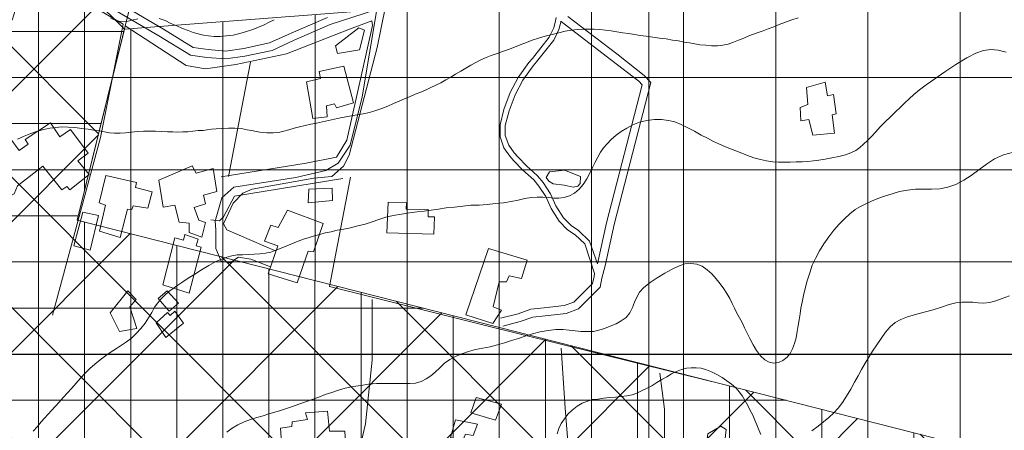
# Model space of a CAD drawing. Units: metres. Extents: x 210933 to 222263, y 210848 to 219934.
# Drawn here: x 213703 to 214042, y 214032 to 214174 of the extents above; entities that cross this region are included whole.
import ezdxf

# ---------------------------------------------------------------- set-up
doc = ezdxf.new("R2010")
doc.units = ezdxf.units.M
doc.header["$LTSCALE"] = 25.4
doc.layers.add('LOCKUP', color=7, linetype='Continuous')
for name, color, linetype, lineweight in [('None', 7, 'Continuous', 0), ('plancheta', 254, 'Continuous', 0), ('Z6', 140, 'Continuous', 0), ('Z6E', 230, 'Continuous', 0)]:
    doc.layers.add(name, color=color, linetype=linetype, lineweight=lineweight)

# ---------------------------------------------------------------- blocks, each defined once
blk = doc.blocks.new('*U10')
at = {"layer": 'plancheta', "color": 6, "linetype": 'Continuous', "lineweight": 0}
for p, q in [((213919.5649, 214558.3646), (213919.5649, 212808.3648)), ((213782.2648, 214159.0646), (213774.6648, 214119.6646)), ((213169.5648, 214058.3646), (215169.5647, 214058.3646))]:
    blk.add_line(p, q, dxfattribs=at)
for points in [[(213734.1648, 214174.0646), (213736.0648, 214173.3646), (213737.8648, 214172.9646), (213739.6648, 214173.0646), (213741.5648, 214173.4646), (213743.4648, 214173.9646)], [(213750.8648, 214174.0646), (213752.8648, 214173.3646), (213754.8648, 214172.3646), (213756.8648, 214171.5646), (213758.8648, 214170.6646), (213760.7648, 214169.9646), (213762.5648, 214169.2646), (213764.2648, 214168.7646), (213766.0648, 214168.3646), (213767.8648, 214168.0646), (213769.7648, 214167.8646), (213771.8648, 214167.8646), (213774.0648, 214168.0646), (213776.2648, 214168.3646), (213778.5648, 214168.9646), (213780.8648, 214169.5646), (213783.0648, 214170.2646), (213785.0648, 214171.0646), (213786.9648, 214171.8646), (213788.7648, 214172.7646), (213790.4648, 214173.6646)], [(213970.9648, 214174.2646), (213968.8649, 214173.5646), (213966.6649, 214172.7646), (213964.4649, 214171.9646), (213962.5649, 214171.2646), (213960.6649, 214170.5646), (213958.9649, 214169.8646), (213957.2649, 214169.2646), (213955.6649, 214168.6646), (213953.9649, 214168.0646), (213952.2649, 214167.3646), (213950.4649, 214166.5646), (213948.6649, 214165.9646), (213946.8649, 214165.2646), (213945.0649, 214164.8646), (213943.1649, 214164.6646), (213941.1649, 214164.6646), (213939.1649, 214164.8646), (213937.1649, 214165.0646), (213935.3649, 214165.3646), (213933.5649, 214165.6646), (213931.7649, 214165.9646), (213929.7649, 214166.3646), (213927.6649, 214166.6646), (213925.4649, 214167.0646), (213923.1649, 214167.3646), (213920.8649, 214167.6646), (213918.6649, 214167.9646), (213916.5649, 214168.2646), (213914.5649, 214168.5646), (213912.5649, 214168.8646), (213910.5649, 214169.1646), (213908.5649, 214169.4646), (213906.5649, 214169.8646), (213904.6649, 214170.0646), (213902.6649, 214170.2646), (213900.6649, 214170.3646), (213898.7649, 214170.4646), (213896.7649, 214170.4646), (213894.8649, 214170.2646), (213892.8649, 214170.0646), (213890.7649, 214169.6646), (213888.5649, 214169.1646), (213886.2649, 214168.5646), (213883.8649, 214167.9646), (213881.5649, 214167.3646), (213879.3649, 214166.5646), (213877.3649, 214165.8646), (213875.2649, 214165.0646), (213873.2649, 214164.2646), (213871.1649, 214163.4646), (213869.1649, 214162.7646), (213867.2649, 214162.0646), (213865.2649, 214161.3646), (213863.4649, 214160.6646), (213861.6649, 214159.8646), (213859.9649, 214158.9646), (213858.1649, 214157.9646), (213856.4649, 214156.9646), (213854.7649, 214155.9646), (213852.9649, 214154.8646), (213851.2649, 214153.8646), (213849.5649, 214152.9646), (213847.8649, 214151.9646), (213846.1649, 214151.1646), (213844.4649, 214150.3646), (213842.7649, 214149.5646), (213840.9649, 214148.7646), (213839.0649, 214148.0646), (213837.2649, 214147.2646), (213835.3649, 214146.4646), (213833.4649, 214145.6646), (213831.5649, 214144.7646), (213829.5649, 214143.8646), (213827.5649, 214143.0646), (213825.4649, 214142.3646), (213823.2649, 214141.7646), (213821.0649, 214141.2646), (213819.0649, 214140.9646), (213817.0649, 214140.5646), (213815.1649, 214140.2646), (213813.2649, 214139.8646), (213811.2649, 214139.4646), (213809.1649, 214138.9646), (213807.0649, 214138.4646), (213805.0649, 214138.0646), (213803.0649, 214137.6646), (213801.1649, 214137.2646), (213799.1649, 214136.7646), (213797.3649, 214136.3646), (213795.4649, 214135.7646), (213793.7648, 214135.2646), (213791.9648, 214134.8646), (213790.0648, 214134.6646), (213787.8648, 214134.6646), (213785.5648, 214134.9646), (213783.2648, 214135.3646), (213781.1648, 214135.7646), (213779.0648, 214136.1646), (213776.8648, 214136.3646), (213774.6648, 214136.3646), (213772.4648, 214136.2646), (213770.4648, 214136.0646), (213768.8648, 214135.9646), (213767.3648, 214135.7646), (213765.9648, 214135.5646), (213764.2648, 214135.4646), (213762.4648, 214135.2646), (213760.6648, 214135.0646), (213758.9648, 214135.0646), (213757.2648, 214134.9646), (213755.5648, 214135.0646), (213753.6648, 214135.0646), (213751.6648, 214135.1646), (213749.5648, 214135.2646), (213747.4648, 214135.2646), (213745.4648, 214135.2646), (213743.3648, 214135.1646), (213741.2648, 214134.9646), (213739.2648, 214134.6646), (213737.3648, 214134.5646), (213735.4648, 214134.5646), (213733.7648, 214134.7646), (213731.9648, 214135.0646), (213730.2648, 214135.3646), (213728.3648, 214135.6646), (213726.3648, 214135.9646), (213724.1648, 214136.2646), (213721.7648, 214136.5646), (213719.4648, 214136.6646), (213717.2648, 214136.7646), (213715.2648, 214136.5646), (213713.1648, 214136.3646), (213711.0648, 214135.8646), (213708.8648, 214135.2646), (213706.5648, 214134.4646), (213704.2648, 214133.5646), (213702.0648, 214132.5646)], [(213869.2649, 214068.1646), (213875.2649, 214069.7646), (213879.5649, 214071.2646), (213883.8649, 214071.7646), (213891.0649, 214072.5646), (213895.2649, 214074.1646), (213902.7649, 214081.5646), (213903.3649, 214084.6646), (213904.4649, 214088.9646), (213907.5649, 214103.1646), (213920.2649, 214152.0646), (213917.9649, 214154.4646), (213908.4649, 214161.8646), (213891.6649, 214174.7646)], [(213808.8649, 214174.4646), (213796.2649, 214169.0646), (213788.8648, 214165.6646), (213779.9648, 214163.7646), (213773.6648, 214162.8646), (213767.6648, 214163.3646), (213762.5648, 214164.0646), (213752.2648, 214170.4646), (213731.1648, 214182.8646)], [(213707.4648, 214031.9647), (213708.8648, 214033.6646), (213710.1648, 214035.1646), (213711.3648, 214036.4646), (213712.5648, 214037.8646), (213713.7648, 214039.1646), (213715.0648, 214040.5646), (213716.3648, 214041.9646), (213717.7648, 214043.5646), (213719.2648, 214045.1646), (213720.7648, 214046.8646), (213722.2648, 214048.5646), (213723.7648, 214050.2646), (213725.3648, 214051.9646), (213726.9648, 214053.5646), (213728.6648, 214055.0646), (213730.4648, 214056.5646), (213732.3648, 214057.9646), (213734.2648, 214059.2646), (213736.0648, 214060.4646), (213737.8648, 214061.5646), (213739.5648, 214062.7646), (213741.2648, 214064.0646), (213742.8648, 214065.6646), (213744.4648, 214067.3646), (213745.9648, 214069.1646), (213747.1648, 214071.0646), (213748.2648, 214072.8646), (213749.2648, 214074.6646), (213750.3648, 214076.1646), (213751.5648, 214077.5646), (213752.7648, 214078.8646), (213754.1648, 214080.0646), (213755.6648, 214081.1646), (213757.2648, 214082.2646), (213758.9648, 214083.4646), (213760.8648, 214084.6646), (213763.0648, 214086.0646), (213765.4648, 214087.5646), (213767.9648, 214089.0646), (213770.3648, 214090.3646), (213772.3648, 214091.2646), (213774.1648, 214091.9646), (213775.8648, 214092.3646), (213777.6648, 214092.6646), (213779.5648, 214092.7646), (213781.5648, 214092.8646), (213783.5648, 214092.9646), (213785.5648, 214093.0646), (213787.4648, 214093.2646), (213789.2648, 214093.6646), (213791.0648, 214094.2646), (213792.8648, 214095.0646), (213794.7648, 214095.8646), (213796.7649, 214096.6646), (213798.6649, 214097.4646), (213800.5649, 214098.1646), (213802.4649, 214098.6646), (213804.3649, 214099.2646), (213806.1649, 214099.7646), (213808.0649, 214100.2646), (213810.0649, 214100.6646), (213812.1649, 214101.1646), (213814.4649, 214101.5646), (213816.7649, 214102.0646), (213819.2649, 214102.6646), (213821.7649, 214103.2646), (213824.1649, 214104.0646), (213826.5649, 214104.8646), (213828.9649, 214105.6646), (213831.4649, 214106.2646), (213834.2649, 214106.7646), (213837.0649, 214107.1646), (213839.7649, 214107.4646), (213842.1649, 214107.7646), (213844.5649, 214108.0646), (213847.0649, 214108.4646), (213849.7649, 214108.8646), (213852.5649, 214109.1646), (213855.4649, 214109.4646), (213858.2649, 214109.7646), (213861.0649, 214109.8646), (213863.8649, 214110.0646), (213866.6649, 214110.3646), (213869.4649, 214110.6646), (213872.0649, 214111.0646), (213874.5649, 214111.5646), (213876.8649, 214112.0646), (213878.9649, 214112.4646), (213881.0649, 214112.5646), (213883.0649, 214112.5646), (213884.9649, 214112.4646), (213886.7649, 214112.2646), (213888.5649, 214112.2646), (213890.3649, 214112.4646), (213892.1649, 214113.0646), (213893.9649, 214113.9646), (213895.5649, 214115.2646), (213896.9649, 214116.9646), (213898.1649, 214118.8646), (213899.1649, 214120.8646), (213900.1649, 214122.7646), (213901.0649, 214124.6646), (213901.9649, 214126.3646), (213902.8649, 214128.0646), (213903.9649, 214129.5646), (213905.1649, 214130.9646), (213906.5649, 214132.4646), (213908.2649, 214133.8646), (213910.0649, 214135.1646), (213911.9649, 214136.3646), (213914.0649, 214137.4646), (213916.3649, 214138.3646), (213918.8649, 214138.9646), (213921.4649, 214139.2646), (213923.9649, 214139.2646), (213926.2649, 214138.9646), (213928.4649, 214138.4646), (213930.6649, 214137.5646), (213932.9649, 214136.4646), (213935.2649, 214135.2646), (213937.5649, 214133.9646), (213939.7649, 214132.8646), (213941.8649, 214131.7646), (213943.8649, 214130.7646), (213945.7649, 214129.9646), (213947.6649, 214129.1646), (213949.5649, 214128.4646), (213951.5649, 214127.6646), (213953.5649, 214126.8646), (213955.7649, 214126.1646), (213957.9649, 214125.5646), (213960.0649, 214125.0646), (213962.2649, 214124.7646), (213964.2649, 214124.6646), (213966.2649, 214124.6646), (213968.2649, 214124.6646), (213970.3648, 214124.7646), (213972.3648, 214124.7646), (213974.3648, 214124.8646), (213976.2648, 214125.0646), (213978.1648, 214125.2646), (213980.2648, 214125.6646), (213982.5648, 214126.0646), (213984.9648, 214126.5646), (213987.2648, 214127.1646), (213989.1648, 214127.8646), (213990.8648, 214128.6646), (213992.2648, 214129.6646), (213993.5648, 214130.7646), (213994.8648, 214132.0646), (213996.2648, 214133.4646), (213997.7648, 214135.0646), (213999.2648, 214136.7646), (214000.9648, 214138.4646), (214002.7648, 214140.2646), (214004.5648, 214141.9646), (214006.2648, 214143.5646), (214007.7648, 214145.0646), (214009.2648, 214146.4646), (214010.8648, 214147.8646), (214012.7648, 214149.4646), (214015.0648, 214151.2646), (214018.0648, 214153.3646), (214021.5648, 214155.7646), (214025.3648, 214158.2646), (214029.0648, 214160.5646), (214032.1648, 214162.1646), (214034.8648, 214163.0646), (214037.3648, 214163.4646), (214039.9648, 214163.1646), (214042.6648, 214162.4646)], [(213703.8648, 214191.7646), (213718.4648, 214188.2646), (213729.6648, 214180.5646), (213750.7648, 214168.0646), (213761.5648, 214161.4646), (213767.2648, 214160.6646), (213773.7648, 214160.1646), (213780.3648, 214161.0646), (213789.7648, 214163.0646), (213797.3649, 214166.5646), (213809.7649, 214171.9646), (213821.4649, 214175.7646), (213825.8649, 214177.2646)], [(213714.0648, 214071.9646), (213730.5648, 214133.0646), (213738.3648, 214172.1646), (213720.1648, 214182.8646), (213719.1648, 214182.9646), (213706.9648, 214181.4646), (213703.0648, 214182.7646), (213700.1648, 214173.4646)], [(213825.8649, 214177.1646), (213820.7649, 214147.0646), (213816.6649, 214130.4646), (213812.4649, 214124.2646), (213808.2649, 214121.7646), (213797.9649, 214119.3646), (213776.5648, 214115.9646), (213772.3648, 214112.3646), (213770.0648, 214104.2646), (213770.3648, 214101.3646), (213770.3648, 214094.8646), (213772.1648, 214090.5646), (213775.1648, 214089.9646), (213778.1648, 214091.9646), (213782.4648, 214091.1646), (213789.1648, 214088.5646)], [(213791.1648, 214093.9646), (213774.1648, 214101.2646), (213772.9648, 214103.3646), (213776.3648, 214110.4646), (213779.6648, 214113.9646), (213782.8648, 214115.3646), (213804.0649, 214119.0646), (213810.2649, 214119.6646), (213814.3649, 214123.2646), (213816.2649, 214127.0646), (213825.9649, 214164.0646), (213828.7649, 214178.1646)], [(213774.1648, 214031.6647), (213775.9648, 214033.0646), (213777.9648, 214034.1646), (213780.0648, 214035.1646), (213782.2648, 214035.9646), (213784.4648, 214036.6646), (213786.6648, 214037.2646), (213788.6648, 214037.9646), (213790.6648, 214038.5646), (213792.6648, 214039.1646), (213794.6648, 214039.8646), (213796.7649, 214040.4646), (213798.9649, 214041.2646), (213801.2649, 214042.0646), (213803.5649, 214042.8646), (213805.8649, 214043.7646), (213808.0649, 214044.6646), (213810.2649, 214045.3646), (213812.5649, 214046.1646), (213814.9649, 214046.7646), (213817.6649, 214047.3646), (213820.3649, 214047.7646), (213822.9649, 214048.1646), (213825.6649, 214048.3646), (213828.1649, 214048.4646), (213830.5649, 214048.4646), (213832.8649, 214048.4646), (213834.9649, 214048.3646), (213837.1649, 214048.3646), (213839.1649, 214048.5646), (213841.0649, 214049.0646), (213842.7649, 214049.9646), (213844.4649, 214051.0646), (213845.9649, 214052.3646), (213847.5649, 214053.8646), (213849.1649, 214055.3646), (213850.9649, 214056.6646), (213852.9649, 214057.7646), (213855.0649, 214058.6646), (213857.3649, 214059.4646), (213859.8649, 214060.0646), (213862.3649, 214060.5646), (213864.8649, 214061.0646), (213867.3649, 214061.7646), (213869.8649, 214062.3646), (213872.2649, 214063.1646), (213874.6649, 214063.8646), (213876.9649, 214064.6646), (213879.4649, 214065.4646), (213882.0649, 214066.1646), (213884.8649, 214066.6646), (213887.4649, 214066.9646), (213889.8649, 214066.9646), (213892.0649, 214066.7646), (213894.1649, 214066.5646), (213896.2649, 214066.3646), (213898.3649, 214066.2646), (213900.4649, 214066.3646), (213902.3649, 214066.7646), (213904.2649, 214067.3646), (213906.2649, 214068.1646), (213908.2649, 214068.9646), (213910.0649, 214069.9646), (213911.7649, 214071.1646), (213912.9649, 214072.7646), (213913.8649, 214074.5646), (213914.5649, 214076.4646), (213915.3649, 214078.1646), (213916.3649, 214079.8646), (213917.8649, 214081.4646), (213919.9649, 214083.1646), (213922.4649, 214084.7646), (213925.0649, 214086.3646), (213927.5649, 214087.7646), (213929.7649, 214088.8646), (213931.9649, 214089.5646), (213934.0649, 214089.7646), (213936.0649, 214089.4646), (213937.9649, 214088.7646), (213939.6649, 214087.5646), (213941.2649, 214086.1646), (213942.7649, 214084.4646), (213944.1649, 214082.7646), (213945.3649, 214081.0646), (213946.4649, 214079.3646), (213947.4649, 214077.6646), (213948.2649, 214075.9646), (213949.0649, 214074.3646), (213949.8649, 214072.6646), (213950.7649, 214071.0646), (213951.6649, 214069.3646), (213952.4649, 214067.5646), (213953.4649, 214065.7646), (213954.3649, 214063.8646), (213955.4649, 214061.7646), (213956.6649, 214059.7646), (213957.9649, 214057.9646), (213959.4649, 214056.5646), (213960.9649, 214055.7646), (213962.5649, 214055.3646), (213964.2649, 214055.6646), (213965.7649, 214056.3646), (213967.1649, 214057.4646), (213968.2649, 214058.7646), (213969.0649, 214060.3646), (213969.7649, 214062.1646), (213970.2648, 214064.1646), (213970.6648, 214066.2646), (213970.9648, 214068.3646), (213971.3648, 214070.3646), (213971.6648, 214072.3646), (213971.9648, 214074.3646), (213972.3648, 214076.4646), (213972.8648, 214078.7646), (213973.4648, 214081.1646), (213974.0648, 214083.7646), (213974.9648, 214086.4646), (213975.8648, 214089.1646), (213977.0648, 214091.6646), (213978.3648, 214094.0646), (213979.8648, 214096.4646), (213981.5648, 214098.8646), (213983.2648, 214101.1646), (213985.1648, 214103.2646), (213986.9648, 214105.1646), (213988.7648, 214106.8646), (213990.6648, 214108.2646), (213992.4648, 214109.3646), (213994.2648, 214110.2646), (213996.2648, 214111.1646), (213998.4648, 214112.0646), (214000.7648, 214112.9646), (214003.3648, 214113.7646), (214005.9648, 214114.4646), (214008.6648, 214114.9646), (214011.4648, 214115.2646), (214014.1648, 214115.2646), (214016.9648, 214115.3646), (214019.7648, 214115.4646), (214022.5648, 214116.0646), (214025.3648, 214116.9646), (214028.0648, 214118.3646), (214030.6648, 214120.0646), (214033.2648, 214121.9646), (214035.8648, 214123.9646), (214038.6648, 214125.7646), (214041.7648, 214127.1646), (214045.1648, 214128.0646)], [(213739.1648, 214171.5646), (213760.1648, 214157.8646), (213766.7648, 214156.7646), (213777.2648, 214158.2646), (213794.6648, 214161.9646), (213816.3649, 214170.3646), (213824.0649, 214173.2646), (213824.3649, 214171.6646), (213815.4649, 214132.1646), (213811.9649, 214126.3646), (213801.4649, 214124.2646), (213772.1648, 214119.5646)], [(213900.8649, 214086.2646), (213897.4649, 214096.4646), (213894.1649, 214099.5646), (213891.5649, 214101.3646), (213888.6649, 214104.2646), (213885.8649, 214108.6646), (213884.0649, 214112.7646), (213881.6649, 214116.3646), (213879.8649, 214118.5646), (213876.0649, 214121.9646), (213873.0649, 214125.0646), (213871.6649, 214126.6646), (213869.5649, 214129.5646), (213868.2649, 214133.3646), (213868.2649, 214137.4646), (213869.5649, 214142.7646), (213871.7649, 214148.5646), (213874.5649, 214153.7646), (213878.1649, 214158.9646), (213879.4649, 214160.2646), (213885.1649, 214167.6646), (213886.7649, 214170.8646), (213887.3649, 214173.2646), (213887.5649, 214174.4646)], [(213901.8649, 214089.5646), (213899.0649, 214097.4646), (213895.2649, 214101.0646), (213892.7649, 214102.7646), (213890.1649, 214105.4646), (213887.4649, 214109.5646), (213885.6649, 214113.6646), (213883.1649, 214117.5646), (213881.1649, 214119.9646), (213877.3649, 214123.3646), (213874.4649, 214126.3646), (213873.1649, 214127.8646), (213871.2649, 214130.4646), (213870.0649, 214133.7646), (213870.0649, 214137.2646), (213871.3649, 214142.2646), (213873.4649, 214147.7646), (213876.1649, 214152.8646), (213879.6649, 214157.7646), (213880.8649, 214159.1646), (213886.7649, 214166.6646), (213888.5649, 214170.2646), (213889.1649, 214172.8646), (213889.2649, 214173.1646)], [(213889.2649, 214173.1646), (213889.9649, 214172.5646), (213906.7649, 214159.6646), (213916.0649, 214152.4646), (213917.2649, 214151.2646), (213904.9649, 214103.7646), (213901.8649, 214089.5646)], [(213811.5649, 214164.6646), (213819.5649, 214170.8646), (213821.5649, 214170.0646), (213819.8649, 214163.2646), (213812.2649, 214162.0646), (213811.5649, 214164.6646)], [(213805.9649, 214155.8646), (213814.4649, 214157.6646), (213817.7649, 214145.0646), (213811.9649, 214143.3646), (213811.2649, 214144.6646), (213808.4649, 214143.9646), (213808.6649, 214140.2646), (213803.7649, 214139.6646), (213801.5649, 214152.2646), (213806.3649, 214153.4646), (213805.9649, 214155.8646)], [(213971.6648, 214143.4646), (213974.3648, 214144.4646), (213973.8648, 214150.3646), (213980.2648, 214152.1646), (213981.0648, 214147.4646), (213983.1648, 214147.8646), (213984.0648, 214141.2646), (213982.6648, 214140.8646), (213983.5648, 214134.5646), (213976.0648, 214133.9646), (213974.6648, 214139.2646), (213971.9648, 214138.8646), (213971.6648, 214143.4646)], [(213690.4648, 214118.6646), (213695.0648, 214122.4646), (213691.9648, 214126.6646), (213699.6648, 214132.5646), (213702.5648, 214128.6646), (213705.6648, 214130.7646), (213704.6648, 214132.3646), (213713.3648, 214138.1646), (213716.5648, 214133.3646), (213720.2648, 214135.8646), (213726.3648, 214127.6646), (213722.7648, 214125.0646), (213726.6648, 214120.3646), (213720.0648, 214115.0646), (213718.9648, 214116.2646), (213717.2648, 214115.0646), (213710.7648, 214123.2646), (213701.9648, 214116.4646), (213700.8648, 214113.7646), (213696.1648, 214111.4646), (213690.4648, 214118.6646)], [(213750.6648, 214118.4646), (213762.1648, 214123.3646), (213763.5648, 214120.8646), (213769.4648, 214122.4646), (213770.6648, 214114.5646), (213766.0648, 214113.2646), (213766.7648, 214110.2646), (213762.8648, 214109.0646), (213764.4648, 214104.6646), (213766.7648, 214103.8646), (213765.5648, 214098.7646), (213761.1648, 214100.3646), (213761.1648, 214103.6646), (213757.7648, 214103.9646), (213756.1648, 214109.7646), (213752.1648, 214109.1646), (213750.6648, 214118.4646)], [(213732.4648, 214120.0646), (213742.9648, 214117.6646), (213742.6648, 214115.8646), (213748.3648, 214114.3646), (213746.9648, 214108.7646), (213741.8648, 214109.5646), (213741.3648, 214108.2646), (213739.9648, 214108.4646), (213737.3648, 214098.6646), (213730.2648, 214100.8646), (213732.3648, 214109.8646), (213730.1648, 214110.5646), (213732.4648, 214120.0646)], [(213814.0649, 214118.9646), (213776.7648, 214112.9646), (213772.9648, 214105.7646), (213771.6648, 214104.3646), (213768.6648, 214104.7646)], [(213941.1649, 214049.0646), (213862.3649, 214068.6646), (213848.5649, 214072.0646), (213809.5649, 214081.7646), (213816.7649, 214119.4646)], [(213885.2649, 214121.2646), (213890.4649, 214121.8646), (213895.9649, 214119.6646), (213895.8649, 214117.2646), (213895.0649, 214116.3646), (213893.4649, 214116.0646), (213890.3649, 214116.6646), (213886.5649, 214117.1646), (213885.0649, 214118.0646), (213884.1649, 214119.3646), (213885.2649, 214121.2646)], [(213802.3649, 214115.3646), (213802.1649, 214110.6646), (213810.5649, 214111.4646), (213810.4649, 214115.6646), (213802.3649, 214115.3646)], [(213829.7649, 214110.8646), (213836.0649, 214110.6646), (213835.9649, 214108.4646), (213843.4649, 214108.3646), (213843.5649, 214105.7646), (213845.6649, 214105.7646), (213845.4649, 214099.8646), (213829.2649, 214100.2646), (213829.7649, 214110.8646)], [(213724.5648, 214107.3646), (213729.9648, 214106.2646), (213727.0648, 214094.3646), (213721.3648, 214095.8646), (213724.5648, 214107.3646)], [(213795.0648, 214108.0646), (213807.3649, 214103.4646), (213803.9649, 214093.7646), (213802.1649, 214093.9646), (213798.3649, 214083.0646), (213788.3648, 214086.1646), (213791.6648, 214095.7646), (213787.1648, 214097.3646), (213789.2648, 214102.9646), (213791.8648, 214102.1646), (213795.0648, 214108.0646)], [(213756.2648, 214098.5646), (213759.1648, 214097.7646), (213759.6648, 214099.6646), (213764.2648, 214098.0646), (213763.5648, 214095.8646), (213765.2648, 214095.3646), (213761.1648, 214079.4646), (213752.0648, 214082.3646), (213756.2648, 214098.5646)], [(213864.2649, 214094.8646), (213877.6649, 214090.8646), (213875.6649, 214084.5646), (213871.3649, 214085.4646), (213870.4649, 214083.4646), (213867.9649, 214083.3646), (213865.8649, 214074.8646), (213868.7649, 214073.6646), (213865.7649, 214069.0646), (213856.4649, 214072.0646), (213864.2649, 214094.8646)], [(213887.9649, 214031.0647), (213888.5649, 214032.9646), (213889.3649, 214034.6646), (213890.4649, 214036.2646), (213891.6649, 214037.8646), (213893.1649, 214039.2646), (213894.8649, 214040.6646), (213896.5649, 214041.6646), (213898.3649, 214042.3646), (213900.0649, 214042.8646), (213901.9649, 214043.0646), (213903.9649, 214043.3646), (213905.9649, 214043.5646), (213908.0649, 214043.7646), (213910.0649, 214043.9646), (213911.9649, 214044.1646), (213913.7649, 214044.5646), (213915.4649, 214045.0646), (213917.0649, 214045.8646), (213918.7649, 214046.6646), (213920.5649, 214047.6646), (213922.2649, 214048.7646), (213924.0649, 214049.7646), (213925.7649, 214050.7646), (213927.3649, 214051.7646), (213929.0649, 214052.5646), (213930.7649, 214053.2646), (213932.4649, 214053.6646), (213934.1649, 214053.8646), (213935.8649, 214053.8646), (213937.5649, 214053.6646), (213939.3649, 214053.1646), (213941.1649, 214052.4646), (213942.9649, 214051.4646), (213944.7649, 214050.4646), (213946.4649, 214049.3646), (213948.0649, 214048.1646), (213949.4649, 214046.9646), (213950.6649, 214045.5646), (213951.7649, 214044.0646), (213952.7649, 214042.4646), (213953.6649, 214040.8646), (213954.4649, 214039.0646), (213955.3649, 214037.4646), (213956.0649, 214035.7646), (213956.7649, 214034.1646), (213957.4649, 214032.4647), (213958.1649, 214030.8647)], [(213975.7648, 214032.1647), (213977.8648, 214033.7646), (213979.7648, 214035.2646), (213981.5648, 214036.6646), (213983.2648, 214038.2646), (213984.7648, 214039.9646), (213986.2648, 214041.8646), (213987.6648, 214044.0646), (213989.1648, 214046.4646), (213990.4648, 214048.8646), (213991.6648, 214051.0646), (213992.8648, 214053.2646), (213994.0648, 214055.3646), (213995.3648, 214057.4646), (213996.6648, 214059.5646), (213998.0648, 214061.7646), (213999.5648, 214063.9646), (214001.0648, 214066.0646), (214002.6648, 214067.9646), (214004.3648, 214069.3646), (214006.3648, 214070.4646), (214008.6648, 214071.3646), (214011.4648, 214072.1646), (214014.4648, 214072.9646), (214017.5648, 214073.7646), (214020.3648, 214074.6646), (214023.0648, 214075.5646), (214025.3648, 214076.1646), (214027.4648, 214076.4646), (214029.3648, 214076.4646), (214031.1648, 214076.3646), (214033.0648, 214076.1646), (214034.9648, 214076.0646), (214036.9648, 214076.2646), (214039.0648, 214076.8646), (214041.2648, 214077.6646), (214043.7648, 214078.5646)], [(213868.4649, 214070.8646), (213874.4649, 214072.3646), (213878.8649, 214073.9646), (213883.4649, 214074.4646), (213890.3649, 214075.2646), (213893.6649, 214076.4646), (213900.1649, 214082.8646), (213900.6649, 214085.2646), (213900.8649, 214086.2646)], [(213740.0648, 214080.3646), (213742.8648, 214077.3646), (213740.7648, 214074.8646), (213743.1648, 214067.3646), (213737.1648, 214066.3646), (213733.9648, 214072.7646), (213740.0648, 214080.3646)], [(213753.5648, 214080.3646), (213750.4648, 214077.6646), (213754.2648, 214073.3646), (213757.4648, 214076.0646), (213753.5648, 214080.3646)], [(213824.1649, 214077.3646), (213824.1649, 214056.4646), (213821.9649, 214034.5646), (213816.9649, 214013.5647), (213813.8649, 214001.1647), (213836.0649, 213994.3647)], [(213749.7648, 214069.2646), (213753.6648, 214072.8646), (213754.5648, 214071.8646), (213756.1648, 214073.2646), (213759.1648, 214069.1646), (213753.0648, 214064.2646), (213749.7648, 214069.2646)], [(213883.8649, 213988.1647), (213892.2649, 214021.2647), (213890.7649, 214039.9646), (213889.3649, 214060.5646)], [(213914.9649, 213976.5647), (213924.9649, 214016.2647), (213924.9649, 214039.5646), (213923.3649, 214051.9646)], [(213860.0649, 214043.5646), (213868.7649, 214041.2646), (213866.7649, 214035.7646), (213858.1649, 214038.2646), (213860.0649, 214043.5646)], [(213801.2649, 214038.2646), (213808.8649, 214038.8646), (213809.5649, 214031.9647), (213814.7649, 214031.9647), (213815.2649, 214024.4647), (213809.3649, 214023.9647), (213809.5649, 214021.2647), (213802.3649, 214020.8647), (213802.6649, 214016.5647), (213793.7648, 214016.4647), (213792.6648, 214033.0646), (213796.5649, 214033.6646), (213796.6649, 214035.2646), (213801.9649, 214035.9646), (213801.2649, 214038.2646)], [(213852.9649, 214035.8646), (213860.5649, 214034.4646), (213859.0649, 214030.5647), (213856.3649, 214030.9647), (213855.4649, 214028.8647), (213851.1649, 214029.8647), (213852.9649, 214035.8646)], [(213939.1649, 214025.7647), (213939.8649, 214031.0647), (213944.3649, 214033.7646), (213946.1649, 214032.5647), (213945.6649, 214027.3647), (213939.1649, 214025.7647)]]:
    blk.add_lwpolyline(points, dxfattribs=at)
blk = doc.blocks.new('PPUC_actual_120603')
at = {"layer": 'Z6', "linetype": 'Continuous', "lineweight": 0}
h = blk.add_hatch(dxfattribs=at)
h.set_pattern_fill('NET', color=256, scale=5, style=0)
h.paths.add_polyline_path([(213632.3647, 214174.8647), (213685.8647, 214200.424), (213609.063, 214229.6125), (213541.7388, 214234.2238), (213493.9292, 214224.3008), (213398.3647, 214177.1084), (213397.4217, 214156.3647), (213578.1907, 213984.8648)])
h.paths.add_polyline_path([(213722.6019, 214104.643), (213740.8647, 214178.424), (213693.3647, 214197.424), (213642.3647, 214167.3647), (213627.3647, 214129.3647), (213617.3647, 214092.3647), (213598.3647, 214009.3648), (213587.15, 213976.3648), (213695.7167, 213873.3648), (213727.3648, 214003.3648), (213674.3647, 214015.3648), (213677.3647, 214031.3648), (213738.3648, 214013.3648), (213736.3648, 213989.3648), (213703.3648, 213866.1089), (213779.1164, 213797.3648), (213823.6306, 213756.8927), (213867.3648, 213799.3648), (213773.3648, 213862.3648), (213775.3648, 213905.3648), (213787.3648, 213924.3648), (213834.3648, 213985.3648), (213813.3648, 213991.3648), (213815.3648, 214000.3648), (213965.3648, 213964.3648), (213964.3648, 213953.3648), (213909.3648, 213783.3648), (213899.8693, 213787.3648), (213905.3648, 213804.3648), (213882.3648, 213807.3648), (213872.3648, 213787.3648), (213833.4545, 213747.9608), (213905.6023, 213682.3647), (213920.3649, 213669.3647), (213927.3648, 213665.9945), (214039.3353, 214024.2415)])
h.paths.add_polyline_path([(213683.1467, 213853.3648), (213634.3647, 213898.8705), (213607.8647, 213869.8648), (213588.8647, 213792.8648), (213584.8647, 213756.3648), (213575.8647, 213722.8648), (213559.8647, 213694.3647), (213553.8077, 213667.8647), (213634.3647, 213673.3647)])
h.paths.add_polyline_path([(213626.867, 213905.8648), (213578.458, 213951.0228), (213445.7095, 213452.3647), (213500.8647, 213440.2392), (213517.3647, 213562.8647), (213521.8647, 213583.3647), (213552.3647, 213700.3648), (213565.3647, 213722.3648), (213581.8647, 213773.8648), (213572.8647, 213777.8648), (213598.8647, 213873.8648)])
h.paths.add_polyline_path([(213640.2952, 213666.8647), (213594.3647, 213663.3647), (213586.8647, 213625.3647), (213579.3647, 213626.3647), (213586.3647, 213662.8647), (213551.8647, 213659.3647), (213528.8647, 213569.8647), (213559.3647, 213560.8647), (213561.8647, 213569.8647), (213573.8647, 213566.8647), (213569.3647, 213549.8647), (213527.7062, 213560.3647), (213521.3647, 213508.3647), (213566.3647, 213498.3647), (213563.3647, 213488.8647), (213519.8647, 213498.3647), (213514.3647, 213449.3647), (213535.3647, 213443.8647), (213532.3647, 213433.3142), (213575.7252, 213423.7815)])
h.paths.add_polyline_path([(213953.3648, 213956.3648), (213845.3648, 213982.3648), (213816.3648, 213942.3648), (213792.3648, 213911.3648), (213786.3648, 213901.3648), (213787.3648, 213886.3648), (213839.3648, 213851.3648), (213848.3648, 213903.3648), (213871.3648, 213900.3648), (213864.3648, 213883.3648), (213856.3648, 213883.6764), (213847.3648, 213844.3648), (213906.3648, 213816.3648)], flags=17)
h = blk.add_hatch(dxfattribs=at)
h.set_pattern_fill('NET', color=256, scale=10, angle=45, style=0)
h.paths.add_polyline_path([(213722.6019, 214104.643), (213740.8647, 214178.424), (213693.3647, 214197.424), (213642.3647, 214167.3647), (213627.3647, 214129.3647), (213617.3647, 214092.3647), (213598.3647, 214009.3648), (213587.15, 213976.3648), (213695.7167, 213873.3648), (213727.3648, 214003.3648), (213674.3647, 214015.3648), (213677.3647, 214031.3648), (213738.3648, 214013.3648), (213736.3648, 213989.3648), (213703.3648, 213866.1089), (213779.1164, 213797.3648), (213823.6306, 213756.8927), (213867.3648, 213799.3648), (213773.3648, 213862.3648), (213775.3648, 213905.3648), (213787.3648, 213924.3648), (213834.3648, 213985.3648), (213813.3648, 213991.3648), (213815.3648, 214000.3648), (213965.3648, 213964.3648), (213964.3648, 213953.3648), (213909.3648, 213783.3648), (213899.8693, 213787.3648), (213905.3648, 213804.3648), (213882.3648, 213807.3648), (213872.3648, 213787.3648), (213833.4545, 213747.9608), (213905.6023, 213682.3647), (213920.3649, 213669.3647), (213927.3648, 213665.9945), (214039.3353, 214024.2415)])
h.paths.add_polyline_path([(213632.3647, 214174.8647), (213685.8647, 214200.424), (213609.063, 214229.6125), (213541.7388, 214234.2238), (213493.9292, 214224.3008), (213398.3647, 214177.1084), (213397.4217, 214156.3647), (213578.1907, 213984.8648)])
h.paths.add_polyline_path([(213953.3648, 213956.3648), (213845.3648, 213982.3648), (213816.3648, 213942.3648), (213792.3648, 213911.3648), (213786.3648, 213901.3648), (213787.3648, 213886.3648), (213839.3648, 213851.3648), (213848.3648, 213903.3648), (213871.3648, 213900.3648), (213864.3648, 213883.3648), (213856.3648, 213883.6764), (213847.3648, 213844.3648), (213906.3648, 213816.3648)], flags=17)
h.paths.add_polyline_path([(213683.1467, 213853.3648), (213634.3647, 213898.8705), (213607.8647, 213869.8648), (213588.8647, 213792.8648), (213584.8647, 213756.3648), (213575.8647, 213722.8648), (213559.8647, 213694.3647), (213553.8077, 213667.8647), (213634.3647, 213673.3647)])
h.paths.add_polyline_path([(213626.867, 213905.8648), (213578.458, 213951.0228), (213445.7095, 213452.3647), (213500.8647, 213440.2392), (213517.3647, 213562.8647), (213521.8647, 213583.3647), (213552.3647, 213700.3648), (213565.3647, 213722.3648), (213581.8647, 213773.8648), (213572.8647, 213777.8648), (213598.8647, 213873.8648)])
h.paths.add_polyline_path([(213640.2952, 213666.8647), (213594.3647, 213663.3647), (213586.8647, 213625.3647), (213579.3647, 213626.3647), (213586.3647, 213662.8647), (213551.8647, 213659.3647), (213528.8647, 213569.8647), (213559.3647, 213560.8647), (213561.8647, 213569.8647), (213573.8647, 213566.8647), (213569.3647, 213549.8647), (213527.7062, 213560.3647), (213521.3647, 213508.3647), (213566.3647, 213498.3647), (213563.3647, 213488.8647), (213519.8647, 213498.3647), (213514.3647, 213449.3647), (213535.3647, 213443.8647), (213532.3647, 213433.3142), (213575.7252, 213423.7815)])
at = {"layer": 'Z6E', "linetype": 'Continuous', "lineweight": 0}
h = blk.add_hatch(dxfattribs=at)
h.set_pattern_fill('NET', color=256, scale=10, style=0)
h.paths.add_polyline_path([(214702.3648, 214124.6702), (214257.7648, 214261.9648), (214293.0558, 214140.821), (214099.0625, 214083.243), (214035.7648, 214259.9648), (214025.131, 214248.9648), (214007.897, 214238.324), (213985.7648, 214239.1415), (213830.3648, 214177.3647), (213738.8698, 214170.3647), (213722.6019, 214104.643), (214039.3353, 214024.2415), (213928.3051, 213669.0029), (213974.365, 213643.3647), (214136.3645, 213622.365), (214206.7647, 213590.9285), (214237.7648, 213662.9647), (214279.7648, 213643.9647), (214264.7648, 213608.9647), (214254.2648, 213615.4647), (214236.9158, 213577.4647), (214295.3653, 213551.3647), (214473.3649, 213506.3647), (214528.3643, 213504.3647), (214561.3647, 213509.3647), (214588.3648, 213527.3648), (214606.3656, 213577.3665), (214628.3645, 213621.3645), (214654.365, 213645.3648), (214686.3654, 213661.365), (214723.3646, 213671.3647), (214755.3641, 213667.3648), (214826.3647, 213649.3647), (214868.3646, 213649.3648), (214905.7643, 213666.3647), (214860.3646, 213731.3433), (214599.3647, 213809.3648)])
at = {"layer": 'None', "color": 4, "lineweight": 0}
blk.add_lwpolyline([(213927.3648, 213665.9945), (214039.3353, 214024.2415), (213722.6019, 214104.643), (213738.8698, 214170.3647), (213830.3648, 214177.3647), (213989.7648, 214240.7315), (214001.9945, 214236.872), (214013.7995, 214239.7758), (214025.131, 214248.9648), (214029.359, 214257.9648), (214035.7648, 214259.9648), (214099.0625, 214083.243), (214293.0558, 214140.821), (214257.7648, 214261.9648), (214702.3648, 214124.6702), (214599.3647, 213809.3648), (214860.3646, 213731.3433), (214905.7643, 213666.3647), (214934.3646, 213681.4648), (215056.9502, 214005.3648)], dxfattribs=at)
at = {"layer": 'Z6', "color": 7, "lineweight": 0}
blk.add_lwpolyline([(213927.3648, 213665.9945), (214039.3353, 214024.2415), (213722.6019, 214104.643), (213740.8647, 214178.424)], dxfattribs=at)
at = {"layer": 'Z6E', "color": 7, "lineweight": 0}
blk.add_lwpolyline([(214702.3648, 214124.6702), (214257.7648, 214261.9648), (214293.0558, 214140.821), (214099.0625, 214083.243), (214035.7648, 214259.9648), (214025.131, 214248.9648), (214007.897, 214238.324), (213985.7648, 214239.1415), (213830.3648, 214177.3647), (213738.8698, 214170.3647), (213722.6019, 214104.643), (214039.3353, 214024.2415), (213928.305, 213669.003), (213974.365, 213643.3647), (214136.3645, 213622.365), (214206.7647, 213590.9285), (214237.7648, 213662.9647), (214279.7648, 213643.9647), (214264.7648, 213608.9647), (214254.2648, 213615.4647), (214236.9158, 213577.4647), (214295.3653, 213551.3647)], dxfattribs=at)
blk = doc.blocks.new('*U9')
at = {"linetype": 'Continuous', "lineweight": 0}
blk.add_blockref('PPUC_actual_120603', (0, 0), dxfattribs=at)
blk = doc.blocks.new('*U11')
at = {"layer": 'LOCKUP', "linetype": 'Continuous', "lineweight": 0}
for name in ['*U9', '*U10']:
    blk.add_blockref(name, (0, 0), dxfattribs=at)
blk = doc.blocks.new('*U12')
at = {"layer": 'LOCKUP', "linetype": 'Continuous', "lineweight": 0}
blk.add_blockref('*U11', (0, 0), dxfattribs=at)
blk = doc.blocks.new('*U13')
at = {"layer": 'LOCKUP', "linetype": 'Continuous', "lineweight": 0}
blk.add_blockref('*U12', (0, 0), dxfattribs=at)

msp = doc.modelspace()

# ---------------------------------------------------------------- block references
at = {"layer": 'LOCKUP', "linetype": 'Continuous', "lineweight": 0}
msp.add_blockref('*U13', (0, 0), dxfattribs=at)

doc.saveas('drawing.dxf')
